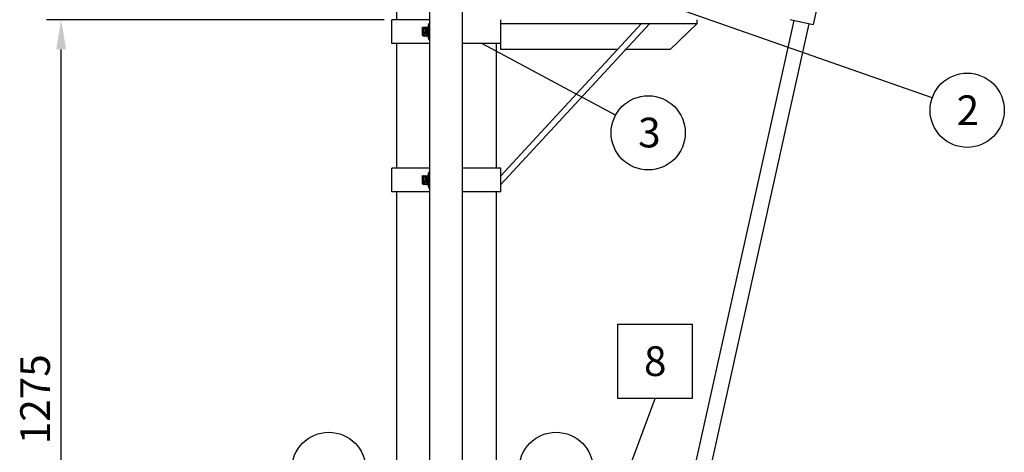
# Model space of a CAD drawing. Units: metres. Extents: x 133412 to 144292, y 6392051 to 6396963.
# Drawn here: x 133425 to 133429, y 6392067 to 6392069 of the extents above; entities that cross this region are included whole.
import ezdxf

# ---------------------------------------------------------------- set-up
doc = ezdxf.new("R2010")
doc.units = ezdxf.units.M
for name, color, linetype in [('Anslutningspunkter', 4, 'Continuous'), ('Anvisningar', 4, 'Continuous'), ('Konturer', 3, 'Continuous'), ('Måttsättning', 1, 'Continuous')]:
    doc.layers.add(name, color=color, linetype=linetype)
doc.styles.add('ISOCP', font='isocp.shx')

msp = doc.modelspace()

# ---------------------------------------------------------------- linework, layer by layer
at = {"layer": 'Anslutningspunkter'}
for p, q in [((133427.4453, 6392067.7701), (133427.6953, 6392067.7701)), ((133427.1877, 6392066.492), (133427.5703, 6392067.5201))]:
    msp.add_line(p, q, dxfattribs=at)
at = {"layer": 'Anvisningar'}
for p, q in [((133428.504, 6392068.532), (133427.6505, 6392068.8308)), ((133427.4373, 6392068.4737), (133426.9867, 6392068.7155)), ((133427.4453, 6392067.5201), (133427.4453, 6392067.7701)), ((133427.6953, 6392067.7701), (133427.6953, 6392067.5201)), ((133427.6953, 6392067.5201), (133427.4453, 6392067.5201))]:
    msp.add_line(p, q, dxfattribs=at)
for centre in [(133428.622, 6392068.4907), (133427.5474, 6392068.4146), (133426.4713, 6392067.2816), (133427.2371, 6392067.2816)]:
    msp.add_circle(centre, 0.125, dxfattribs=at)
at = {"layer": 'Konturer'}
for p, q in [((133426.6992, 6392069.402), (133426.6992, 6392068.7955)), ((133426.8122, 6392066.552), (133426.8122, 6392069.2132)), ((133426.9222, 6392066.552), (133426.9222, 6392069.2132)), ((133428.1267, 6392068.8845), (133428.1033, 6392068.779)), ((133426.8122, 6392068.7955), (133426.6832, 6392068.7955)), ((133426.6832, 6392068.7155), (133426.6832, 6392068.7955)), ((133427.0512, 6392068.7155), (133427.0512, 6392068.7955)), ((133427.0512, 6392068.7155), (133427.0512, 6392068.7955)), ((133427.471, 6392066.2349), (133428.0387, 6392068.7933)), ((133427.7112, 6392068.7956), (133427.7112, 6392068.7816)), ((133428.0252, 6392068.7963), (133428.1033, 6392068.779)), ((133426.7862, 6392068.7675), (133426.7882, 6392068.7715)), ((133426.7862, 6392068.7675), (133426.7862, 6392068.7435)), ((133426.7882, 6392068.7715), (133426.7902, 6392068.7675)), ((133426.7882, 6392068.7715), (133426.7902, 6392068.7395)), ((133426.7902, 6392068.7675), (133426.7922, 6392068.7715)), ((133426.7922, 6392068.7715), (133426.7942, 6392068.7675)), ((133426.7942, 6392068.7395), (133426.7922, 6392068.7715)), ((133426.7942, 6392068.7675), (133426.7962, 6392068.7715)), ((133426.7962, 6392068.7715), (133426.7982, 6392068.7675)), ((133426.7962, 6392068.7715), (133426.7982, 6392068.7395)), ((133426.7982, 6392068.7675), (133426.8002, 6392068.7715)), ((133426.8002, 6392068.7715), (133426.8022, 6392068.7675)), ((133426.8022, 6392068.7395), (133426.8002, 6392068.7715)), ((133426.8022, 6392068.7675), (133426.8042, 6392068.7715)), ((133426.8042, 6392068.7715), (133426.8062, 6392068.7675)), ((133426.8042, 6392068.7715), (133426.8062, 6392068.7395)), ((133426.8062, 6392068.7775), (133426.8062, 6392068.7755)), ((133426.8062, 6392068.7755), (133426.8062, 6392068.7355)), ((133426.8062, 6392068.7475), (133426.8062, 6392068.7635)), ((133427.0512, 6392068.2412), (133427.5512, 6392068.7816)), ((133427.0512, 6392068.2702), (133427.5235, 6392068.7816)), ((133427.7112, 6392068.7816), (133427.0512, 6392068.7816)), ((133427.5217, 6392066.2236), (133428.0895, 6392068.7821)), ((133427.7112, 6392068.7816), (133427.6212, 6392068.6956)), ((133426.7862, 6392068.7435), (133426.7882, 6392068.7435)), ((133426.7902, 6392068.7395), (133426.7882, 6392068.7435)), ((133426.7902, 6392068.7395), (133426.7922, 6392068.7435)), ((133426.7922, 6392068.7435), (133426.7942, 6392068.7395)), ((133426.7942, 6392068.7395), (133426.7962, 6392068.7435)), ((133426.7962, 6392068.7435), (133426.7982, 6392068.7395)), ((133426.7982, 6392068.7395), (133426.8002, 6392068.7435)), ((133426.8002, 6392068.7435), (133426.8022, 6392068.7395)), ((133426.8022, 6392068.7395), (133426.8042, 6392068.7435)), ((133426.8042, 6392068.7435), (133426.8062, 6392068.7395)), ((133426.8062, 6392068.7355), (133426.8062, 6392068.7335)), ((133426.8122, 6392068.7155), (133426.6832, 6392068.7155)), ((133426.6992, 6392068.7155), (133426.6992, 6392068.2955)), ((133427.0512, 6392068.7155), (133426.9222, 6392068.7155)), ((133427.0352, 6392068.7155), (133427.0352, 6392068.2955)), ((133427.0512, 6392068.6956), (133427.0512, 6392068.7155)), ((133427.4414, 6392068.6956), (133427.0512, 6392068.6956)), ((133427.6212, 6392068.6956), (133427.469, 6392068.6956)), ((133426.8122, 6392068.2955), (133426.6832, 6392068.2955)), ((133426.6832, 6392068.2155), (133426.6832, 6392068.2955)), ((133427.0512, 6392068.2955), (133426.9222, 6392068.2955)), ((133427.0512, 6392068.2155), (133427.0512, 6392068.2955)), ((133427.0512, 6392068.2155), (133427.0512, 6392068.2955)), ((133426.7862, 6392068.2675), (133426.7882, 6392068.2715)), ((133426.7862, 6392068.2675), (133426.7862, 6392068.2435)), ((133426.7882, 6392068.2715), (133426.7902, 6392068.2395)), ((133426.7882, 6392068.2715), (133426.7902, 6392068.2675)), ((133426.7902, 6392068.2675), (133426.7922, 6392068.2715)), ((133426.7942, 6392068.2395), (133426.7922, 6392068.2715)), ((133426.7922, 6392068.2715), (133426.7942, 6392068.2675)), ((133426.7942, 6392068.2675), (133426.7962, 6392068.2715)), ((133426.7962, 6392068.2715), (133426.7982, 6392068.2395)), ((133426.7962, 6392068.2715), (133426.7982, 6392068.2675)), ((133426.7982, 6392068.2675), (133426.8002, 6392068.2715)), ((133426.8022, 6392068.2395), (133426.8002, 6392068.2715)), ((133426.8002, 6392068.2715), (133426.8022, 6392068.2675)), ((133426.8022, 6392068.2675), (133426.8042, 6392068.2715)), ((133426.8042, 6392068.2715), (133426.8062, 6392068.2395)), ((133426.8042, 6392068.2715), (133426.8062, 6392068.2675)), ((133426.8062, 6392068.2775), (133426.8062, 6392068.2755)), ((133426.8062, 6392068.2755), (133426.8062, 6392068.2355)), ((133426.8062, 6392068.2475), (133426.8062, 6392068.2635)), ((133426.7862, 6392068.2435), (133426.7882, 6392068.2435)), ((133426.7902, 6392068.2395), (133426.7882, 6392068.2435)), ((133426.7902, 6392068.2395), (133426.7922, 6392068.2435)), ((133426.7922, 6392068.2435), (133426.7942, 6392068.2395)), ((133426.7942, 6392068.2395), (133426.7962, 6392068.2435)), ((133426.7962, 6392068.2435), (133426.7982, 6392068.2395)), ((133426.7982, 6392068.2395), (133426.8002, 6392068.2435)), ((133426.8002, 6392068.2435), (133426.8022, 6392068.2395)), ((133426.8022, 6392068.2395), (133426.8042, 6392068.2435)), ((133426.8042, 6392068.2435), (133426.8062, 6392068.2395)), ((133426.8062, 6392068.2355), (133426.8062, 6392068.2335)), ((133426.8122, 6392068.2155), (133426.6832, 6392068.2155)), ((133426.6992, 6392068.2155), (133426.6992, 6392066.7723)), ((133427.0512, 6392068.2155), (133426.9222, 6392068.2155)), ((133427.0352, 6392068.2155), (133427.0352, 6392066.7723))]:
    msp.add_line(p, q, dxfattribs=at)
for centre, start, end in [((133426.8122, 6392068.7775), 90, 180), ((133426.8122, 6392068.7755), 180, 270), ((133426.8122, 6392068.7635), 90, 180), ((133426.8122, 6392068.7475), 180, 270), ((133426.8122, 6392068.7355), 90, 180), ((133426.8122, 6392068.7335), 180, 270), ((133426.8122, 6392068.2775), 90, 180), ((133426.8122, 6392068.2755), 180, 270), ((133426.8122, 6392068.2635), 90, 180), ((133426.8122, 6392068.2475), 180, 270), ((133426.8122, 6392068.2355), 90, 180), ((133426.8122, 6392068.2335), 180, 270)]:
    msp.add_arc(centre, 0.006, start, end, dxfattribs=at)
at = {"layer": 'Måttsättning'}
for p, q in [((133426.6582, 6392068.7955), (133425.5198, 6392068.7955)), ((133425.5698, 6392066.3399), (133425.5698, 6392068.6955))]:
    msp.add_line(p, q, dxfattribs=at)
msp.add_solid([(133425.5531, 6392068.6955), (133425.5864, 6392068.6955), (133425.5698, 6392068.7955)], dxfattribs=at)

# ---------------------------------------------------------------- texts
at = {"layer": 'Anslutningspunkter', "style": 'ISOCP'}
msp.add_text('8', height=0.1, dxfattribs=at).set_placement((133427.5331, 6392067.596))
at = {"layer": 'Anvisningar', "style": 'ISOCP'}
for s, p in [('2', (133428.5865, 6392068.4407)), ('3', (133427.5136, 6392068.3655))]:
    msp.add_text(s, height=0.1, dxfattribs=at).set_placement(p)
at = {"layer": 'Måttsättning', "insert": (133425.4948, 6392067.5177), "char_height": 0.1, "attachment_point": 5, "rotation": 90}
msp.add_mtext('1275', dxfattribs=at)

doc.saveas('drawing.dxf')
